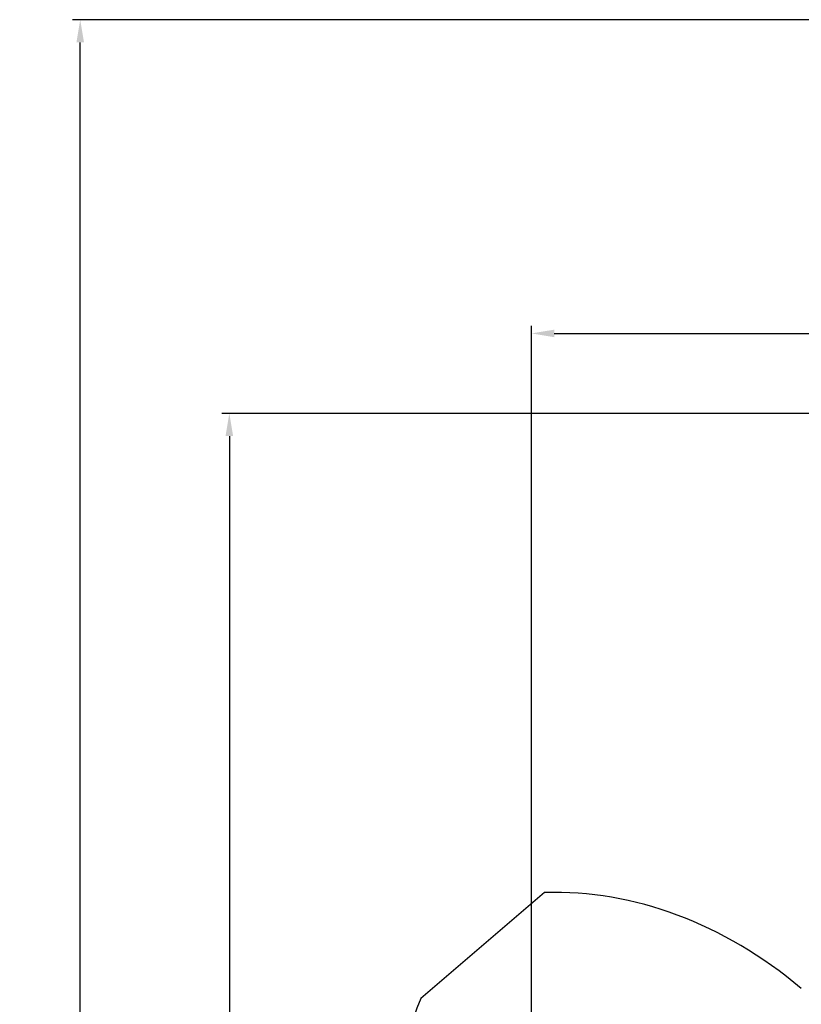
# Model space of a CAD drawing. Units: millimetres. Extents: x 56181 to 79613, y -23802 to -5032.
# Drawn here: x 56181 to 61347, y -12074 to -5564 of the extents above; entities that cross this region are included whole.
import ezdxf

# ---------------------------------------------------------------- set-up
doc = ezdxf.new("R2010")
doc.units = ezdxf.units.MM
doc.header["$PDMODE"] = 3
doc.layers.add('001', color=7, linetype='Continuous', lineweight=25)
doc.styles.get("Standard").update_dxf_attribs({"font": 'ariali.ttf', "height": 300})
doc.dimstyles.new('Стиль 150', dxfattribs={"dimtxt": 150, "dimasz": 150, "dimexe": 50, "dimexo": 0, "dimgap": 50, "dimtad": 1, "dimdec": 0, "dimdsep": 32, "dimtxsty": 'Standard', "dimcen": 150, "dimclrd": 256, "dimclre": 256, "dimadec": 0, "dimazin": 0, "dimtfac": 1, "dimtdec": 0, "dimtmove": 0, "dimatfit": 3, "dimfxl": 0, "dimlwd": -1, "dimarcsym": 0})

# ---------------------------------------------------------------- blocks, each defined once
blk = doc.blocks.new('001')
at = {"layer": '001'}
blk.add_line((67276.1, -8636), (66352.3, -9169.5), dxfattribs=at)
for centre, radius, start, end in [((67348.9, -12377), 3741.7, 60.5285, 91.114), ((69111.6, -10767.9), 3188.9, 149.9179, 181.9323)]:
    blk.add_arc(centre, radius, start, end, dxfattribs=at)
blk = doc.blocks.new('*D34')
at = {"layer": '001', "lineweight": -2}
for p, q in [((65189.5, -5564.5), (56530.9, -5564.5)), ((66496.9, -23064.6), (56530.9, -23064.6))]:
    blk.add_line(p, q, dxfattribs=at)
at = {"layer": '001'}
blk.add_line((56580.9, -22914.6), (56580.9, -5714.5), dxfattribs=at)
for points in [[(56555.9, -5714.5), (56605.9, -5714.5), (56580.9, -5564.5)], [(56555.9, -22914.6), (56605.9, -22914.6), (56580.9, -23064.6)]]:
    blk.add_solid(points, dxfattribs=at)
at = {"layer": 'Defpoints', "color": 0}
for p in [(56580.9, -5564.5), (65189.5, -5564.5), (66496.9, -23064.6)]:
    blk.add_point(p, dxfattribs=at)
at = {"layer": '001', "color": 0, "insert": (56377.7, -14503.7), "char_height": 300, "attachment_point": 5, "rotation": 90}
blk.add_mtext('17500', dxfattribs=at)
blk = doc.blocks.new('*D35')
at = {"layer": '001', "lineweight": -2}
for p, q in [((59564.5, -17790.6), (59564.5, -7588.6)), ((77983.2, -14383.3), (77983.2, -7588.6))]:
    blk.add_line(p, q, dxfattribs=at)
at = {"layer": '001'}
blk.add_line((59714.5, -7638.6), (77833.2, -7638.6), dxfattribs=at)
for points in [[(59714.5, -7613.6), (59714.5, -7663.6), (59564.5, -7638.6)], [(77833.2, -7613.6), (77833.2, -7663.6), (77983.2, -7638.6)]]:
    blk.add_solid(points, dxfattribs=at)
at = {"layer": 'Defpoints', "color": 0}
for p in [(77983.2, -7638.6), (77983.2, -14383.3), (59564.5, -17790.6)]:
    blk.add_point(p, dxfattribs=at)
at = {"layer": '001', "color": 0, "insert": (68773.9, -7435.3), "char_height": 300, "attachment_point": 5}
blk.add_mtext('18200', dxfattribs=at)
blk = doc.blocks.new('*D36')
at = {"layer": '001', "lineweight": -2}
for p, q in [((65406.3, -8167.1), (57516.6, -8167.1)), ((66540.8, -21132.7), (57516.6, -21132.7))]:
    blk.add_line(p, q, dxfattribs=at)
at = {"layer": '001'}
blk.add_line((57566.6, -8317.1), (57566.6, -20982.7), dxfattribs=at)
for points in [[(57541.6, -8317.1), (57591.6, -8317.1), (57566.6, -8167.1)], [(57541.6, -20982.7), (57591.6, -20982.7), (57566.6, -21132.7)]]:
    blk.add_solid(points, dxfattribs=at)
at = {"layer": 'Defpoints', "color": 0}
for p in [(65406.3, -8167.1), (57566.6, -21132.7), (66540.8, -21132.7)]:
    blk.add_point(p, dxfattribs=at)
at = {"layer": '001', "color": 0, "insert": (57363.5, -14867.8), "char_height": 300, "attachment_point": 5, "rotation": 90}
blk.add_mtext('14000', dxfattribs=at)

msp = doc.modelspace()

# ---------------------------------------------------------------- block references
at = {"layer": '001', "xscale": 0.88665, "yscale": 1.312533}
msp.add_blockref('001', (0, 0), dxfattribs=at)

# ---------------------------------------------------------------- dimensions: what is measured, and where the dimension line sits
at = {"layer": '001'}
dim = msp.add_linear_dim(base=(56580.9, -5564.5), p1=(66496.9, -23064.6), p2=(65189.5, -5564.5), angle=90, dimstyle='Стиль 150', dxfattribs=at)
dim.commit()
dim.dimension.update_dxf_attribs({"geometry": '*D34', "text_midpoint": (56580.9, -14503.7), "dimtype": 160})
dim = msp.add_linear_dim(base=(77983.2, -7638.6), p1=(59564.5, -17790.6), p2=(77983.2, -14383.3), text='18200', dimstyle='Стиль 150', dxfattribs=at)
dim.commit()
dim.dimension.update_dxf_attribs({"geometry": '*D35', "text_midpoint": (68773.9, -7435.3)})
dim = msp.add_linear_dim(base=(57566.6, -21132.7), p1=(65406.3, -8167.1), p2=(66540.8, -21132.7), angle=90, text='14000', dimstyle='Стиль 150', dxfattribs=at)
dim.commit()
dim.dimension.update_dxf_attribs({"geometry": '*D36', "text_midpoint": (57566.6, -14867.8), "dimtype": 160})

doc.saveas('drawing.dxf')
